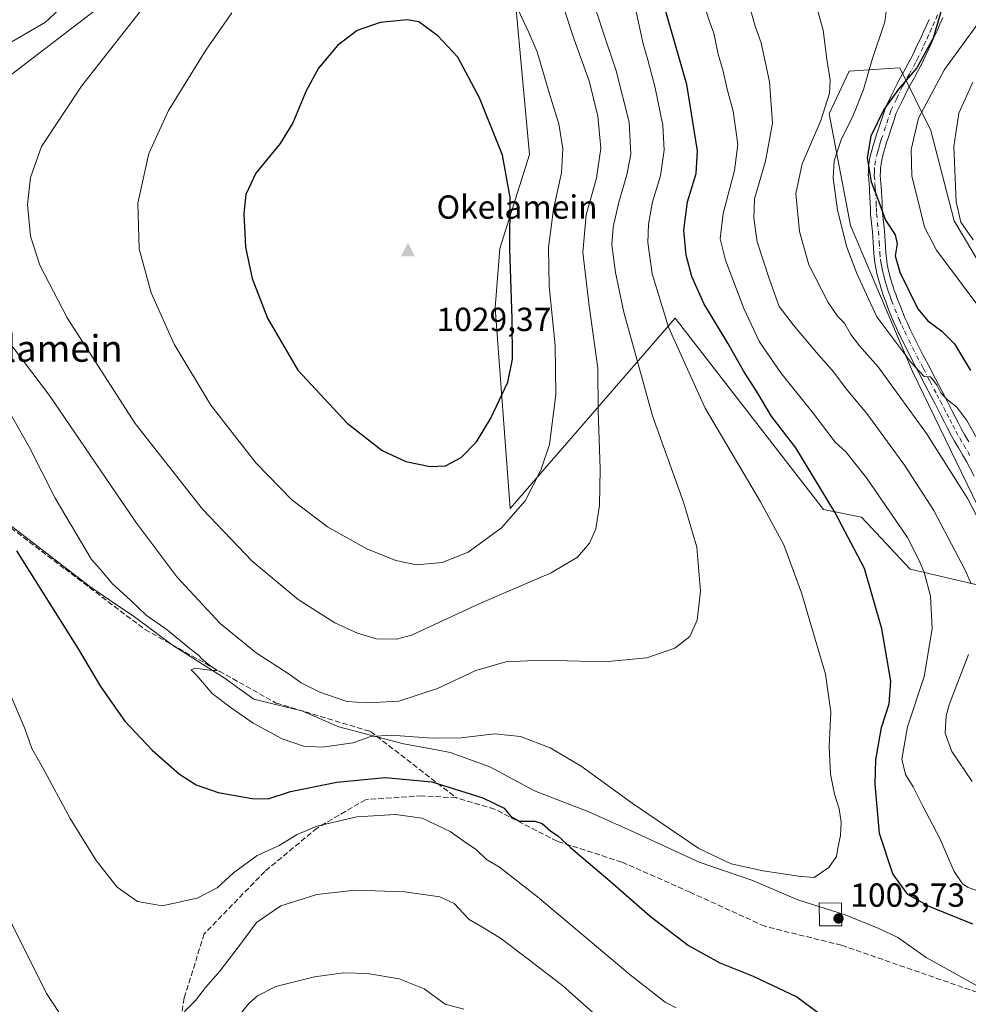
# Model space of a CAD drawing. Units: metres. Extents: x 637593 to 641038, y 4757573 to 4759956.
# Drawn here: x 639466 to 639751, y 4757787 to 4758083 of the extents above; entities that cross this region are included whole.
import ezdxf
from ezdxf.enums import TextEntityAlignment as Align

# ---------------------------------------------------------------- set-up
doc = ezdxf.new("R2010")
doc.units = ezdxf.units.M
doc.header["$MEASUREMENT"] = 0
doc.linetypes.add('DGN Style 3', pattern=[2.307223, 1.648017, -0.659207])
doc.linetypes.add('DGN Style 4', pattern=[2.638475, 1.318413, -0.659207, 0.001648, -0.659207])
for name, color, linetype, lineweight in [('Arbolado forestal CxS', 92, 'Continuous', 0), ('Cima', 7, 'Continuous', 0), ('Cota de cima', 7, 'Continuous', 0), ('Curva de nivel maestra', 30, 'Continuous', 30), ('Curva de nivel normal', 30, 'Continuous', 0), ('Edificación ligera Cxs', 1, 'Continuous', 0), ('Municipio', 91, 'Continuous', 13), ('Municipio CxS', 4, 'Continuous', 0), ('Nombre de cima', 7, 'Continuous', 0), ('Pastizal CxS', 92, 'Continuous', 0), ('Pista no pavimentada Cxs', 111, 'Continuous', 0), ('Pista no pavimentada eje', 91, 'DGN Style 4', 0), ('Prado CxS', 92, 'Continuous', 0), ('Punto de cota en terreno', 7, 'Continuous', 0), ('Rótulo de punto de cota en terreno', 7, 'Continuous', 0), ('Senda', 7, 'DGN Style 3', 0), ('Texto cartográfico', 7, 'Continuous', 0)]:
    doc.layers.add(name, color=color, linetype=linetype, lineweight=lineweight)
doc.styles.add('Style-Arial', font='txt')

# ---------------------------------------------------------------- blocks, each defined once
blk = doc.blocks.new('*U4')
at = {"layer": 'Prado CxS', "color": 92, "linetype": 'Continuous', "lineweight": 0}
for points in [[(639615.2897, 4758087.8021, 1020.178), (639619.5183, 4758042.1685, 1023.7715), (639610.6425, 4758014.0159, 1026.4114), (639609.1479, 4757996.1961, 1026.7385), (639613.6931, 4757935.9085, 1021.684), (639663.2043, 4757993.0067, 1004.4799), (639707.7161, 4757935.6069, 1001.3869), (639719.1999, 4757933.3337, 998.47), (639733.7383, 4757917.6445, 996.318), (639762.9059, 4757910.8489, 986.3441)], [(639280.6485, 4758087.7241, 989.2587), (639282.0981, 4758077.2041, 990.8669), (639282.9379, 4758067.6443, 992.1657), (639283.1977, 4758064.6443, 992.5324), (639283.5775, 4758059.1443, 993.1799), (639284.0473, 4758052.2143, 993.8765), (639286.0069, 4758041.1943, 995.1083), (639288.4467, 4758032.2243, 995.9742), (639291.2465, 4758024.2643, 996.7514), (639294.5363, 4758017.5943, 997.3821), (639299.3359, 4758011.4543, 998.0245), (639311.0257, 4758003.7739, 999.1252), (639323.7353, 4757995.8637, 1000.0001), (639335.6349, 4757990.1035, 1000.6354), (639348.0347, 4757985.2331, 1001.3699), (639348.6547, 4757984.9431, 1001.3869), (639349.6753, 4757984.4627, 1001.4118), (639373.2161, 4758009.7663, 1005.2139), (639388.2741, 4758017.7389, 1006.9198), (639450.1443, 4758049.9619, 1011.5575), (639456.5535, 4758058.7059, 1011.2437), (639464.1507, 4758066.3165, 1010.8738), (639521.8163, 4758110.6495, 1013.7877)]]:
    blk.add_polyline3d(points, dxfattribs=at)
blk = doc.blocks.new('*U5')
at = {"layer": 'Arbolado forestal CxS', "color": 92, "linetype": 'Continuous', "lineweight": 0}
blk.add_polyline3d([(639757.3873, 4757929.7747, 985.2361), (639734.4299, 4757977.0591, 981.1116), (639715.8565, 4758020.8691, 979.3252), (639709.4185, 4758054.4211, 985.4026), (639715.4729, 4758067.2647, 983.7526), (639722.7355, 4758067.7369, 980.7784), (639730.6929, 4758068.2543, 977.9497), (639740.0181, 4758049.4161, 968.723), (639746.9963, 4758022.2663, 966.0151), (639758.2267, 4758003.4731, 967.1635)], dxfattribs=at)
blk = doc.blocks.new('5CIMA')
at = {"layer": 'Arbolado forestal CxS', "color": 51, "linetype": 'Continuous', "lineweight": 0}
blk.add_solid([(-0.205, -0.136), (0, 0.273), (0.205, -0.136)], dxfattribs=at)
blk = doc.blocks.new('5PATER')
at = {"layer": 'Punto de cota en terreno', "linetype": 'Continuous', "lineweight": 0}
h = blk.add_hatch(color=51, dxfattribs=at)
edge = h.paths.add_edge_path()
edge.add_ellipse((0, 0), major_axis=(-0.11, -0.111), ratio=0.999422, start_angle=0, end_angle=360)

msp = doc.modelspace()

# ---------------------------------------------------------------- linework, layer by layer
at = {"layer": 'Arbolado forestal CxS', "color": 92, "linetype": 'Continuous', "lineweight": 0}
for points in [[(639269.6307, 4758415.5463, 909.9245), (639317.2223, 4758397.5869, 922.1387), (639321.5627, 4758349.0099, 918.6738), (639329.8099, 4758321.8901, 919.9795), (639368.9993, 4758287.2763, 932.2371), (639387.3729, 4758275.5769, 940.4804), (639401.3667, 4758275.9165, 945.6764), (639404.9205, 4758342.0559, 947.399), (639414.7485, 4758341.6507, 950.2423), (639424.6273, 4758341.2435, 952.8673), (639444.0217, 4758326.4511, 958.1224), (639523.8543, 4758252.0875, 986.4357), (639564.2791, 4758188.9809, 1003.6209), (639569.5857, 4758174.3767, 1007.081), (639565.6053, 4758161.1001, 1009.4551), (639521.8163, 4758110.6495, 1013.7877), (639464.1507, 4758066.3165, 1010.8738)], [(639521.8163, 4758110.6495, 1013.7877), (639464.1507, 4758066.3165, 1010.8738), (639425.0641, 4758129.7459, 990.9694)], [(639758.2267, 4758003.4731, 967.1635), (639746.9963, 4758022.2663, 966.0151), (639740.0181, 4758049.4161, 968.723), (639730.6929, 4758068.2543, 977.9497), (639722.7355, 4758067.7369, 980.7784), (639715.4729, 4758067.2647, 983.7526), (639709.4185, 4758054.4211, 985.4026), (639715.8565, 4758020.8691, 979.3252), (639734.4299, 4757977.0591, 981.1116), (639757.3873, 4757929.7747, 985.2361)]]:
    msp.add_polyline3d(points, dxfattribs=at)
at = {"layer": 'Curva de nivel maestra', "color": 30, "linetype": 'Continuous', "lineweight": 30, "flags": 128}
for points, elevation in [([(639752.59, 4757811.0501), (639739.46, 4757816.3701), (639733.08, 4757820.0401), (639728.56, 4757826.1801), (639724.52, 4757838.3001), (639723.25, 4757853.1701), (639723.44, 4757860.4501), (639725.16, 4757870.1001), (639727.5, 4757877.2501), (639727.98, 4757884.0801), (639725.24, 4757899.7501), (639720.1, 4757917.8701), (639711.2, 4757934.7701), (639699.46, 4757954.1101), (639692.08, 4757963.7601), (639688.15, 4757970.3301), (639683.72, 4757977.2601), (639679.04, 4757985.5601), (639671.88, 4757997.4301), (639668.2, 4758005.5701), (639666.5, 4758012.0101), (639665.81, 4758019.4301), (639666.91, 4758028.0001), (639669.54, 4758036.4801), (639669.93, 4758043.3401), (639666.75, 4758063.1701), (639659.31, 4758089.0701)], 1000), ([(639744.02, 4758088.4501), (639740.68, 4758077.1101), (639735.79, 4758068.2101), (639730.31, 4758061.8501), (639725.87, 4758055.7201), (639721.95, 4758047.7501), (639720.82, 4758041.1801), (639722.05, 4758033.9601), (639724, 4758029.1201), (639726.37, 4758022.5101), (639729.29, 4758018.0401), (639729.87, 4758015.4001), (639729.32, 4758011.7501), (639730.69, 4758006.8301), (639736.07, 4757995.8401), (639739.12, 4757992.2901), (639743.32, 4757989.1401), (639747.06, 4757985.3701), (639751.86, 4757977.3001)], 975), ([(639589.64, 4757948.5101), (639594.24, 4757948.7601), (639598.96, 4757951.2001), (639603.58, 4757955.9201), (639607.94, 4757963.0101), (639612.99, 4757973.8001), (639614.43, 4757980.7701), (639614.32, 4757992.7801), (639613.6, 4758013.8601), (639613.7, 4758029.2501), (639611.4, 4758041.9901), (639604.45, 4758059.2301), (639597.96, 4758071.3801), (639592.03, 4758077.8501), (639586.32, 4758082.0701), (639582.78, 4758082.6301), (639574.69, 4758081.7901), (639567.8, 4758079.4601), (639561.91, 4758074.9001), (639556.12, 4758068.1501), (639552.41, 4758061.3101), (639548.45, 4758051.6601), (639544.66, 4758045.5001), (639537.34, 4758036.6001), (639534.32, 4758030.1501), (639533.75, 4758024.4301), (639534.24, 4758014.3901), (639536.28, 4758004.9901), (639540.9, 4757993.0601), (639549.98, 4757977.4201), (639564.72, 4757961.5601), (639575.32, 4757953.3201), (639582.4, 4757949.9701), (639589.64, 4757948.5101)], 1025), ([(639465.55, 4757923.1601), (639484.04, 4757893.7901), (639490.68, 4757882.4401), (639497.99, 4757872.0001), (639506.21, 4757863.3101), (639514.46, 4757856.1501), (639519.45, 4757852.8801), (639526.09, 4757850.6401), (639536.24, 4757848.7901), (639541.06, 4757848.7701), (639547.76, 4757850.8801), (639561.63, 4757853.7701), (639576.22, 4757855.0901), (639590.23, 4757853.8501), (639605.46, 4757849.0601), (639611.85, 4757845.9501), (639613.86, 4757843.4601), (639616.52, 4757842.0301), (639621.12, 4757842.0301), (639623.26, 4757841.3201), (639625.83, 4757839.0701), (639628, 4757837.6601), (639631.78, 4757834.1101), (639643.7, 4757824.0201), (639655.75, 4757813.5001), (639667.24, 4757804.7101), (639676.65, 4757799.5201), (639686.65, 4757795.4501), (639699.79, 4757789.2401), (639708.58, 4757782.7501)], 1000)]:
    msp.add_lwpolyline(points, dxfattribs=dict(at, elevation=elevation))
at = {"layer": 'Curva de nivel normal', "color": 30, "linetype": 'Continuous', "lineweight": 0, "flags": 128}
for points, elevation in [([(639459.71, 4757990.49), (639475.45, 4757969.79), (639501.29, 4757931.84), (639513.62, 4757915.38), (639526.69, 4757901.33), (639537.5, 4757892.59), (639547.39, 4757886.15), (639550.97, 4757883.57), (639556.61, 4757880.74), (639564.7, 4757877.97), (639570.92, 4757877.57), (639580.29, 4757878.01), (639591.84, 4757881.87), (639603.36, 4757887.22), (639612.43, 4757889.88), (639623.31, 4757890.35), (639641.98, 4757889.86), (639654.68, 4757891.09), (639663.16, 4757893.97), (639667.65, 4757897.48), (639669.85, 4757902.34), (639670.79, 4757911.07), (639669.74, 4757924.31), (639665.88, 4757937.46), (639656.38, 4757963.74), (639647.81, 4757994.81), (639645.35, 4758006.75), (639644.23, 4758015.08), (639644.57, 4758020.42), (639646.28, 4758027.93), (639648.73, 4758036.14), (639649.89, 4758042.32), (639649.46, 4758051.88), (639645.56, 4758067.32), (639641.69, 4758078.63), (639635.98, 4758096.16)], 1010), ([(639511.03, 4758095.98), (639485.05, 4758062.74), (639473.02, 4758044.64), (639469.66, 4758035.32), (639468.78, 4758027.21), (639469.69, 4758017.7), (639472.52, 4758008.94), (639480.72, 4757993.14), (639501.1, 4757961.42), (639521.36, 4757935.69), (639536.23, 4757920.12), (639550.02, 4757908.62), (639561.08, 4757901.6), (639567.82, 4757898.42), (639573.61, 4757896.78), (639579.6, 4757896.67), (639584.1, 4757897.86), (639604.55, 4757907.4), (639625.96, 4757916.62), (639633.9, 4757921.24), (639637.56, 4757925.53), (639639.4, 4757929.82), (639640.52, 4757936.78), (639640.72, 4757947.82), (639640.11, 4757965.23), (639640.03, 4757978.04), (639637.38, 4757996.75), (639635.56, 4758012.74), (639636.48, 4758024.03), (639639.66, 4758035.06), (639640.96, 4758044.07), (639640, 4758053.72), (639637.41, 4758064.31), (639632.9, 4758076.74), (639629.71, 4758086.41)], 1015), ([(639762.6, 4757818.09), (639751.22, 4757822.06), (639749.44, 4757823.24), (639746.98, 4757826.94), (639742.65, 4757836.77), (639737.45, 4757846.74), (639734.7, 4757852.36), (639732.36, 4757855.99), (639731.26, 4757860.68), (639732.93, 4757870.35), (639738.01, 4757885.47), (639740.42, 4757899.73), (639739.85, 4757909.62), (639737.98, 4757916.75), (639736.48, 4757920.29), (639732.96, 4757927.24), (639720.66, 4757945.14), (639714.42, 4757952.96), (639711.22, 4757955.84), (639704.61, 4757964.48), (639694.93, 4757976.64), (639688.55, 4757985.95), (639683.82, 4757995.92), (639678.32, 4758010.42), (639676.75, 4758016.85), (639677.67, 4758024.44), (639681.08, 4758037.43), (639682.02, 4758045.15), (639680.61, 4758055.18), (639678.84, 4758061.81), (639677.6, 4758067.24), (639676.1, 4758072.36), (639674.83, 4758078.67), (639673.43, 4758082.46), (639671.08, 4758090)], 995), ([(639479.76, 4758087.07), (639474.18, 4758081.91), (639459.5, 4758073.38)], 1010), ([(639530.18, 4758084.73), (639522.32, 4758073.49), (639511.13, 4758055.41), (639505.24, 4758042.52), (639501.97, 4758027.55), (639502.34, 4758013.85), (639505.92, 4758000.7), (639512.8, 4757985.22), (639523.8, 4757966.9), (639537.39, 4757949.57), (639548.13, 4757938.55), (639558.9, 4757930.41), (639570.7, 4757923.82), (639579.4, 4757920.26), (639585.58, 4757919.03), (639593.24, 4757919.64), (639601.05, 4757922.78), (639611.11, 4757930.14), (639618.2, 4757938.18), (639622.91, 4757947.42), (639625.52, 4757955.08), (639627.36, 4757970.18), (639627.2, 4757984.85), (639625.37, 4758002.7), (639625.16, 4758014.24), (639626.72, 4758025.75), (639629.06, 4758036.7), (639629.48, 4758043.89), (639628.27, 4758051.36), (639625.68, 4758059.74), (639621.82, 4758073.07), (639619.34, 4758078.82), (639615.99, 4758085.8)], 1020), ([(639752.07, 4757913.26), (639750.39, 4757917.16), (639740.88, 4757935.32), (639732.12, 4757948.89), (639720.75, 4757964.47), (639714.58, 4757971.81), (639710.82, 4757976.88), (639705.62, 4757982.72), (639698.8, 4757990.91), (639694.41, 4757996.51), (639691.58, 4758004.68), (639687.81, 4758015.95), (639686.8, 4758023.1), (639687.08, 4758028.85), (639690.39, 4758040.24), (639692.44, 4758051.6), (639691.52, 4758063.99), (639689.01, 4758075.72), (639687.27, 4758080.74), (639685.03, 4758088.54)], 990), ([(639762.26, 4757917.19), (639751.06, 4757938.78), (639738.71, 4757958.42), (639729.71, 4757970.86), (639724.18, 4757978.46), (639718.6, 4757984.72), (639715.98, 4757988.15), (639714.09, 4757991.54), (639711.92, 4757993.66), (639709.11, 4757997.78), (639703.31, 4758009.05), (639700.51, 4758019.11), (639699.45, 4758030.49), (639701.32, 4758039.41), (639707, 4758052.38), (639709.57, 4758060.66), (639709.8, 4758064.56), (639708.75, 4758070.84), (639707.7, 4758079.56), (639705.56, 4758087.08)], 985), ([(639726.9, 4758087.64), (639726.17, 4758082.07), (639722.37, 4758070.74), (639719.75, 4758061.74), (639716.63, 4758053.86), (639713.04, 4758046.55), (639710.95, 4758040.27), (639710.7, 4758035.06), (639711.99, 4758025.5), (639714.73, 4758014.41), (639717.77, 4758006.43), (639720.04, 4758001.48), (639723.8, 4757993.47), (639733.93, 4757979.84), (639738, 4757975.52), (639739.84, 4757975.4), (639740.75, 4757974.38), (639741.89, 4757972.88), (639742.99, 4757970.64), (639744.96, 4757968.51), (639747.77, 4757966.36), (639750.74, 4757962.32), (639755.98, 4757953.09)], 980), ([(639460.92, 4757969.21), (639469.45, 4757954.2), (639477.16, 4757939.05), (639487.98, 4757920.55), (639490.63, 4757917.72), (639494.27, 4757913.37), (639499.83, 4757908.26), (639504.41, 4757903.83), (639510.71, 4757899.47), (639517.64, 4757893.74), (639520.11, 4757891.87), (639521.16, 4757890.75), (639523.53, 4757888.79), (639525.89, 4757887.25), (639524.2, 4757887.29), (639519.16, 4757888), (639517.97, 4757887.5), (639519.61, 4757885.71), (639524.2, 4757880.36), (639529.97, 4757876.03), (639536.52, 4757871.43), (639545.29, 4757866.78), (639551.68, 4757864.55), (639557.37, 4757864.23), (639566.42, 4757865.54), (639571.86, 4757867.41), (639577.97, 4757867.79), (639590.32, 4757866.93), (639598.99, 4757867.06), (639609.02, 4757868.2), (639616.78, 4757867.41), (639625.68, 4757864), (639635.05, 4757858.54), (639650.32, 4757847.43), (639670.35, 4757833.79), (639680.08, 4757829.19), (639689.69, 4757827.1), (639700.26, 4757825.54), (639704.95, 4757825.08), (639709.39, 4757828.07), (639711.61, 4757831.45), (639712.01, 4757833.95), (639712.85, 4757837.72), (639713.08, 4757841.76), (639712.45, 4757845.76), (639711.03, 4757850.09), (639709.84, 4757856.09), (639709.49, 4757864.42), (639709.94, 4757874.75), (639708.35, 4757886.14), (639701.14, 4757910.59), (639695.84, 4757924.94), (639688.81, 4757937.86), (639672.19, 4757966.04), (639661.26, 4757990.38), (639656.36, 4758006.39), (639655.02, 4758015.79), (639655.22, 4758021.31), (639656.42, 4758027.99), (639658.8, 4758035.79), (639659.97, 4758043.54), (639659.54, 4758050.96), (639657.25, 4758062.21), (639655.01, 4758070.61), (639653.59, 4758075.41), (639651.57, 4758085.02)], 1005), ([(639754.28, 4758081.74), (639744.08, 4758067.74), (639736.3, 4758053.06), (639734.09, 4758043.68), (639734.27, 4758035.73), (639736.32, 4758027.75), (639738.1, 4758020.38), (639741.7, 4758013.46), (639756.5, 4757993.61)], 970), ([(639752.54, 4758063.96), (639748.42, 4758054.64), (639746.93, 4758044.63), (639747.63, 4758028.02), (639749.03, 4758021.92), (639752.65, 4758016.62)], 965), ([(639458.23, 4757892.52), (639467.99, 4757869.87), (639470.15, 4757863.8), (639473.32, 4757858.26), (639481.62, 4757842.84), (639489.43, 4757830.18), (639495.72, 4757822.16), (639501.78, 4757817.88), (639509.2, 4757816.64), (639519.75, 4757818.87), (639525.79, 4757822.03), (639530.64, 4757826.53), (639537.76, 4757831.71), (639544.4, 4757834.72), (639549.76, 4757838.02), (639555.66, 4757840.47), (639567.66, 4757843.3), (639579.32, 4757844.04), (639587.32, 4757842.9), (639595.68, 4757838.9), (639599.84, 4757835.94), (639603.61, 4757833.38), (639606.63, 4757830.54), (639610.48, 4757828.17), (639621.93, 4757819.27), (639649.7, 4757795.84), (639660.21, 4757787.66), (639663.48, 4757785.93)], 995), ([(639752.34, 4757853.92), (639746.31, 4757862.96), (639744.32, 4757868.42), (639744.54, 4757873.63), (639745.56, 4757877.23), (639751.32, 4757892.02)], 990), ([(639512.93, 4757781.76), (639519.27, 4757788.16), (639522.2, 4757792.05), (639526.56, 4757796.95), (639532.75, 4757805.12), (639537.54, 4757811.62), (639544.82, 4757816.64), (639555.66, 4757819.96), (639567.18, 4757821.34), (639582.08, 4757820.75), (639592.59, 4757819.34), (639596.92, 4757817.26), (639601.35, 4757812.46), (639605.19, 4757810.29), (639610.8, 4757806.9), (639619.54, 4757800.28), (639629.52, 4757792.58), (639646.47, 4757777.43)], 990), ([(639463.33, 4757812.76), (639474.56, 4757790.28), (639479.99, 4757781.91)], 990), ([(639525.87, 4757775.7), (639535.21, 4757787.22), (639537.81, 4757789.54), (639543.31, 4757792.37), (639554.92, 4757795.28), (639563.64, 4757796.43), (639570.83, 4757796.27), (639580.36, 4757794.69), (639587.88, 4757791.69), (639594.2, 4757787.04), (639599.81, 4757785.52)], 985)]:
    msp.add_lwpolyline(points, dxfattribs=dict(at, elevation=elevation))
at = {"layer": 'Edificación ligera Cxs', "color": 1, "linetype": 'Continuous', "lineweight": 0}
msp.add_polyline3d([(639713.1201, 4757817.4101, 1009.6551), (639713.3001, 4757810.5501, 1009.5844), (639706.5501, 4757810.5901, 1008.5063), (639706.4901, 4757817.5101, 1009.6765), (639713.1201, 4757817.4101, 1009.6551)], dxfattribs=at)
msp.add_3dface([(639713.1201, 4757817.4101, 1009.6765), (639713.3001, 4757810.5501, 1009.6765), (639706.5501, 4757810.5901, 1009.6765), (639706.4901, 4757817.5101, 1009.6765)], dxfattribs=at)
at = {"layer": 'Municipio', "color": 91, "linetype": 'Continuous', "lineweight": 13, "flags": 128}
msp.add_lwpolyline([(639754.738, 4757792.116), (639738.586, 4757801.11), (639730.103, 4757807.061), (639724.343, 4757809.756), (639714.242, 4757813.901), (639700.071, 4757818.357), (639686.256, 4757824.343), (639670.419, 4757829.659), (639651.988, 4757838.234), (639637.274, 4757844.839), (639621.039, 4757851.165), (639607.585, 4757858.3), (639595.701, 4757862.669), (639591.065, 4757863.514), (639581.691, 4757865.222), (639562.303, 4757870.35), (639551.174, 4757875.112), (639546.108, 4757876.364), (639536.765, 4757878.675), (639532.57, 4757881.696), (639528.151, 4757884.878), (639512.363, 4757894.894), (639500.918, 4757903.334), (639495.759, 4757906.874), (639487.556, 4757912.503), (639471.476, 4757924.804), (639454.749, 4757937.597)], dxfattribs=at)
msp.add_lwpolyline([(639754.738, 4757792.116), (639738.586, 4757801.11), (639730.103, 4757807.061), (639724.343, 4757809.756), (639714.242, 4757813.901), (639700.071, 4757818.357), (639686.256, 4757824.343), (639670.419, 4757829.659), (639651.988, 4757838.234), (639637.274, 4757844.839), (639621.039, 4757851.165), (639607.585, 4757858.3), (639595.701, 4757862.669), (639591.065, 4757863.514), (639581.691, 4757865.222), (639562.303, 4757870.35), (639551.174, 4757875.112), (639546.108, 4757876.364), (639536.765, 4757878.675), (639532.57, 4757881.696), (639528.151, 4757884.878), (639512.363, 4757894.894), (639500.918, 4757903.334), (639495.759, 4757906.874), (639487.556, 4757912.503), (639471.476, 4757924.804), (639454.749, 4757937.597)], dxfattribs=at)
at = {"layer": 'Municipio CxS', "color": 4, "linetype": 'Continuous', "lineweight": 0, "flags": 128}
for points in [[(639754.738, 4757792.116), (639738.586, 4757801.11), (639730.103, 4757807.061), (639724.343, 4757809.756), (639714.242, 4757813.901), (639700.071, 4757818.357), (639686.256, 4757824.343), (639670.419, 4757829.659), (639651.988, 4757838.234), (639637.274, 4757844.839), (639621.039, 4757851.165), (639607.585, 4757858.3), (639595.701, 4757862.669), (639591.065, 4757863.514), (639581.691, 4757865.222), (639562.303, 4757870.35), (639551.174, 4757875.112), (639546.108, 4757876.364), (639536.765, 4757878.675), (639532.57, 4757881.696), (639528.151, 4757884.878), (639512.363, 4757894.894), (639500.918, 4757903.334), (639495.759, 4757906.874), (639487.556, 4757912.503), (639471.476, 4757924.804), (639454.749, 4757937.597)], [(639454.749, 4757937.597), (639471.476, 4757924.804), (639487.556, 4757912.503), (639495.759, 4757906.874), (639500.918, 4757903.334), (639512.363, 4757894.894), (639528.151, 4757884.878), (639532.57, 4757881.696), (639536.765, 4757878.675), (639546.108, 4757876.364), (639551.174, 4757875.112), (639562.303, 4757870.35), (639581.691, 4757865.222), (639591.065, 4757863.514), (639595.701, 4757862.669), (639607.585, 4757858.3), (639621.039, 4757851.165), (639637.274, 4757844.839), (639651.988, 4757838.234), (639670.419, 4757829.659), (639686.256, 4757824.343), (639700.071, 4757818.357), (639714.242, 4757813.901), (639724.343, 4757809.756), (639730.103, 4757807.061), (639738.586, 4757801.11), (639754.738, 4757792.116)]]:
    msp.add_lwpolyline(points, dxfattribs=at)
at = {"layer": 'Pastizal CxS', "color": 92, "linetype": 'Continuous', "lineweight": 0}
for points in [[(639762.9059, 4757910.8489, 986.3441), (639733.7383, 4757917.6445, 996.318), (639719.1999, 4757933.3337, 998.47), (639707.7161, 4757935.6069, 1001.3869), (639663.2043, 4757993.0067, 1004.4799), (639613.6931, 4757935.9085, 1021.684), (639609.1479, 4757996.1961, 1026.7385), (639610.6425, 4758014.0159, 1026.4114), (639619.5183, 4758042.1685, 1023.7715), (639615.2897, 4758087.8021, 1020.178), (639602.1929, 4758159.9051, 1009.0771), (639627.9697, 4758198.2731, 998.7809), (639660.1743, 4758234.2959, 987.3504), (639625.6443, 4758291.6923, 981.5629), (639605.9723, 4758349.1215, 971.5421), (639607.6437, 4758394.2471, 969.0228), (639614.3269, 4758436.0307, 968.766), (639625.9631, 4758450.7253, 968.1791), (639654.4185, 4758541.3249, 973.3379), (639648.3149, 4758555.4099, 975.4951), (639745.4591, 4758638.9687, 972.6595), (639789.8813, 4758667.9483, 973.1041)], [(639648.3149, 4758555.4099, 975.4951), (639654.4185, 4758541.3249, 973.3379), (639625.9631, 4758450.7253, 968.1791), (639614.3269, 4758436.0307, 968.766), (639607.6437, 4758394.2471, 969.0228), (639605.9723, 4758349.1215, 971.5421), (639625.6443, 4758291.6923, 981.5629), (639660.1743, 4758234.2959, 987.3504), (639627.9697, 4758198.2731, 998.7809), (639602.1929, 4758159.9051, 1009.0771), (639615.2897, 4758087.8021, 1020.178), (639619.5183, 4758042.1685, 1023.7715), (639610.6425, 4758014.0159, 1026.4114), (639609.1479, 4757996.1961, 1026.7385), (639613.6931, 4757935.9085, 1021.684), (639663.2043, 4757993.0067, 1004.4799), (639707.7161, 4757935.6069, 1001.3869), (639719.1999, 4757933.3337, 998.47), (639733.7383, 4757917.6445, 996.318), (639762.9059, 4757910.8489, 986.3441)], [(639758.2267, 4758003.4731, 967.1635), (639746.9963, 4758022.2663, 966.0151), (639740.0181, 4758049.4161, 968.723), (639730.6929, 4758068.2543, 977.9497), (639722.7355, 4758067.7369, 980.7784), (639715.4729, 4758067.2647, 983.7526), (639709.4185, 4758054.4211, 985.4026), (639715.8565, 4758020.8691, 979.3252), (639734.4299, 4757977.0591, 981.1116), (639757.3873, 4757929.7747, 985.2361)], [(639758.2267, 4758003.4731, 967.1635), (639746.9963, 4758022.2663, 966.0151), (639740.0181, 4758049.4161, 968.723), (639730.6929, 4758068.2543, 977.9497), (639722.7355, 4758067.7369, 980.7784), (639715.4729, 4758067.2647, 983.7526), (639709.4185, 4758054.4211, 985.4026), (639715.8565, 4758020.8691, 979.3252), (639734.4299, 4757977.0591, 981.1116), (639757.3873, 4757929.7747, 985.2361)]]:
    msp.add_polyline3d(points, dxfattribs=at)
at = {"layer": 'Pista no pavimentada Cxs', "color": 111, "linetype": 'Continuous', "lineweight": 0}
for points in [[(639752.996, 4757945.6077, 987.9149), (639750.6965, 4757950.0349, 989.3942), (639749.5071, 4757952.0367, 989.6764), (639748.3025, 4757954.0695, 989.5933), (639747.1082, 4757956.1271, 990.0377), (639745.9019, 4757958.2089, 989.6871), (639745.8539, 4757958.2979, 989.5915), (639744.9583, 4757960.0687, 987.8469), (639744.0789, 4757961.8127, 986.3963), (639743.1993, 4757963.5469, 985.1776), (639742.3215, 4757965.2827, 984.011), (639741.2591, 4757967.2883, 983.7286), (639740.1933, 4757969.3049, 984.399), (639738.0547, 4757973.3617, 985.7784), (639736.1317, 4757977.0775, 986.557), (639734.2011, 4757980.8035, 984.7783), (639730.4451, 4757988.3151, 983.0448), (639730.4136, 4757988.3819, 983.0772), (639729.6541, 4757990.0707, 983.4783), (639728.9097, 4757991.7195, 983.1571), (639728.8817, 4757991.7849, 983.1299), (639727.5062, 4757995.1839, 981.8433), (639726.5355, 4757997.7031, 981.8611), (639726.5219, 4757997.7397, 981.8628), (639726.0714, 4757999.0011, 981.9547), (639725.6076, 4758000.2827, 982.1384), (639725.5889, 4758000.3365, 982.1474), (639725.2731, 4758001.3041, 982.3147), (639724.9523, 4758002.2965, 982.5298), (639724.9382, 4758002.3427, 982.5401), (639724.6537, 4758003.3107, 982.9154), (639724.3593, 4758004.3035, 983.3038), (639724.3447, 4758004.3563, 983.3225), (639724.0785, 4758005.3655, 983.6517), (639723.8073, 4758006.4149, 983.9553), (639723.7867, 4758006.5043, 983.9776), (639723.5659, 4758007.5831, 984.168), (639723.3601, 4758008.6121, 983.8527), (639723.3525, 4758008.6525, 983.84), (639723.3433, 4758008.7105, 983.8206), (639723.2085, 4758009.6535, 983.4949), (639723.0789, 4758010.5465, 983.189), (639723.0693, 4758010.6237, 983.1615), (639722.8843, 4758012.4487, 982.4816), (639722.8791, 4758012.5095, 982.4587), (639722.6593, 4758015.7837, 981.2915), (639722.4413, 4758018.9881, 980.4199), (639722.1739, 4758021.6229, 980.0946), (639721.9135, 4758024.3277, 980.5234), (639721.9075, 4758024.4083, 980.5453), (639721.8223, 4758026.0753, 980.9702), (639721.7419, 4758027.7203, 981.7806), (639721.6132, 4758030.9497, 988.2108), (639721.5161, 4758032.1187, 990.5803), (639721.4211, 4758033.3035, 992.2101), (639721.2163, 4758035.7607, 994.8255), (639721.2102, 4758035.9187, 994.987), (639721.2203, 4758036.9853, 996.0355), (639721.2353, 4758038.1435, 996.6409), (639721.2543, 4758038.3821, 996.6678), (639721.5793, 4758040.5921, 996.8927), (639721.5876, 4758040.6427, 996.8992), (639721.6083, 4758040.7435, 996.9105), (639722.1983, 4758043.2435, 997.2591), (639722.2215, 4758043.3319, 997.2721), (639722.5926, 4758044.6103, 997.3136), (639722.9485, 4758045.8189, 996.9361), (639722.9617, 4758045.8615, 996.925), (639723.3824, 4758047.1687, 996.6761), (639723.8085, 4758048.4821, 996.2935), (639724.6573, 4758051.0837, 995.6889), (639725.4195, 4758053.4651, 995.1679), (639726.2334, 4758055.8965, 994.4187), (639726.2487, 4758055.9407, 994.4091), (639726.3186, 4758056.1065, 994.3675), (639728.1089, 4758059.8221, 992.5884), (639729.8641, 4758063.4577, 988.4796), (639729.9103, 4758063.5469, 988.3095), (639731.8745, 4758067.0955, 981.7807), (639733.8091, 4758070.6043, 979.8549), (639734.5353, 4758072.1197, 979.3411), (639736.0023, 4758075.2133, 978.3267), (639736.732, 4758076.7667, 977.4216), (639737.6524, 4758078.7819, 976.7634), (639738.5613, 4758080.7789, 976.6794), (639739.4315, 4758082.7675, 976.5815)], [(639752.996, 4757945.6077, 987.9149), (639750.6965, 4757950.0349, 989.3942), (639749.5071, 4757952.0367, 989.6764), (639748.3025, 4757954.0695, 989.5933), (639747.1082, 4757956.1271, 990.0377), (639745.9019, 4757958.2089, 989.6871), (639745.8539, 4757958.2979, 989.5915), (639744.9583, 4757960.0687, 987.8469), (639744.0789, 4757961.8127, 986.3963), (639743.1993, 4757963.5469, 985.1776), (639742.3215, 4757965.2827, 984.011), (639741.2591, 4757967.2883, 983.7286), (639740.1933, 4757969.3049, 984.399), (639738.0547, 4757973.3617, 985.7784), (639736.1317, 4757977.0775, 986.557), (639734.2011, 4757980.8035, 984.7783), (639730.4451, 4757988.3151, 983.0448), (639730.4136, 4757988.3819, 983.0772), (639729.6541, 4757990.0707, 983.4783), (639728.9097, 4757991.7195, 983.1571), (639728.8817, 4757991.7849, 983.1299), (639727.5062, 4757995.1839, 981.8433), (639726.5355, 4757997.7031, 981.8611), (639726.5219, 4757997.7397, 981.8628), (639726.0714, 4757999.0011, 981.9547), (639725.6076, 4758000.2827, 982.1384), (639725.5889, 4758000.3365, 982.1474), (639725.2731, 4758001.3041, 982.3147), (639724.9523, 4758002.2965, 982.5298), (639724.9382, 4758002.3427, 982.5401), (639724.6537, 4758003.3107, 982.9154), (639724.3593, 4758004.3035, 983.3038), (639724.3447, 4758004.3563, 983.3225), (639724.0785, 4758005.3655, 983.6517), (639723.8073, 4758006.4149, 983.9553), (639723.7867, 4758006.5043, 983.9776), (639723.5659, 4758007.5831, 984.168), (639723.3601, 4758008.6121, 983.8527), (639723.3525, 4758008.6525, 983.84), (639723.3433, 4758008.7105, 983.8206), (639723.2085, 4758009.6535, 983.4949), (639723.0789, 4758010.5465, 983.189), (639723.0693, 4758010.6237, 983.1615), (639722.8843, 4758012.4487, 982.4816), (639722.8791, 4758012.5095, 982.4587), (639722.6593, 4758015.7837, 981.2915), (639722.4413, 4758018.9881, 980.4199), (639722.1739, 4758021.6229, 980.0946), (639721.9135, 4758024.3277, 980.5234), (639721.9075, 4758024.4083, 980.5453), (639721.8223, 4758026.0753, 980.9702), (639721.7419, 4758027.7203, 981.7806), (639721.6132, 4758030.9497, 988.2108), (639721.5161, 4758032.1187, 990.5803), (639721.4211, 4758033.3035, 992.2101), (639721.2163, 4758035.7607, 994.8255), (639721.2102, 4758035.9187, 994.987), (639721.2203, 4758036.9853, 996.0355), (639721.2353, 4758038.1435, 996.6409), (639721.2543, 4758038.3821, 996.6678), (639721.5793, 4758040.5921, 996.8927), (639721.5876, 4758040.6427, 996.8992), (639721.6083, 4758040.7435, 996.9105), (639722.1983, 4758043.2435, 997.2591), (639722.2215, 4758043.3319, 997.2721), (639722.5926, 4758044.6103, 997.3136), (639722.9485, 4758045.8189, 996.9361), (639722.9617, 4758045.8615, 996.925), (639723.3824, 4758047.1687, 996.6761), (639723.8085, 4758048.4821, 996.2935), (639724.6573, 4758051.0837, 995.6889), (639725.4195, 4758053.4651, 995.1679), (639726.2334, 4758055.8965, 994.4187), (639726.2487, 4758055.9407, 994.4091), (639726.3186, 4758056.1065, 994.3675), (639728.1089, 4758059.8221, 992.5884), (639729.8641, 4758063.4577, 988.4796), (639729.9103, 4758063.5469, 988.3095), (639731.8745, 4758067.0955, 981.7807), (639733.8091, 4758070.6043, 979.8549), (639734.5353, 4758072.1197, 979.3411), (639736.0023, 4758075.2133, 978.3267), (639736.732, 4758076.7667, 977.4216), (639737.6524, 4758078.7819, 976.7634), (639738.5613, 4758080.7789, 976.6794), (639739.4315, 4758082.7675, 976.5815)], [(639743.6236, 4758083.3619, 975.2559), (639742.7289, 4758081.3229, 975.3415), (639741.8487, 4758079.3115, 975.4324), (639740.9279, 4758077.2883, 975.7103), (639739.9985, 4758075.2537, 977.3788), (639739.2579, 4758073.6769, 978.5714), (639737.785, 4758070.5705, 980.5943), (639737.0333, 4758069.0023, 981.3269), (639736.9865, 4758068.9111, 981.3627), (639735.0257, 4758065.3547, 982.7892), (639733.0843, 4758061.8473, 986.3401), (639731.3515, 4758058.2581, 989.4037), (639729.6111, 4758054.6461, 990.5524), (639728.8409, 4758052.3451, 990.9665), (639728.0829, 4758049.9767, 990.8619), (639727.232, 4758047.3683, 990.7749), (639726.808, 4758046.0617, 989.9255), (639726.3955, 4758044.7799, 989.3174), (639726.0477, 4758043.5999, 988.8839), (639725.6915, 4758042.3723, 988.7349), (639725.1298, 4758039.9919, 990.249), (639724.8335, 4758037.9769, 990.9077), (639724.8201, 4758036.9449, 990.4708), (639724.8109, 4758035.9765, 989.6885), (639725.0091, 4758033.5969, 987.3934), (639725.1042, 4758032.4115, 986.2262), (639725.2039, 4758031.2091, 984.317), (639725.2087, 4758031.1319, 984.1981), (639725.3383, 4758027.8799, 979.3651), (639725.418, 4758026.2551, 978.569), (639725.5007, 4758024.6323, 978.2561), (639725.7565, 4758021.9773, 977.8656), (639726.0259, 4758019.3219, 978.2342), (639726.031, 4758019.2623, 978.243), (639726.2511, 4758016.0265, 978.9134), (639726.4691, 4758012.7813, 979.7501), (639726.6471, 4758011.0253, 980.3885), (639726.7717, 4758010.1667, 980.6969), (639726.8999, 4758009.2691, 981.022), (639727.0943, 4758008.2971, 981.3357), (639727.3043, 4758007.2709, 981.4934), (639727.5617, 4758006.2747, 981.128), (639727.8188, 4758005.3005, 981.1134), (639728.1065, 4758004.3297, 981.0968), (639728.3853, 4758003.3807, 981.0416), (639728.6971, 4758002.4163, 981.0226), (639729.0025, 4758001.4809, 981.4701), (639729.4589, 4758000.2191, 982.0606), (639729.9027, 4757998.9765, 982.5791), (639730.8543, 4757996.5063, 983.3777), (639732.2053, 4757993.1685, 983.7587), (639732.9363, 4757991.5497, 983.3442), (639733.6817, 4757989.8921, 982.5722), (639737.4093, 4757982.4367, 982.3089), (639739.3285, 4757978.7329, 984.0426), (639741.2457, 4757975.0285, 982.6852), (639743.377, 4757970.9853, 981.629), (639744.4411, 4757968.9719, 982.2234), (639745.5185, 4757966.9375, 982.885), (639746.4109, 4757965.1735, 983.9985), (639747.2914, 4757963.4375, 984.9133), (639748.1719, 4757961.6915, 986.8162), (639749.0433, 4757959.9681, 989.0224), (639750.2223, 4757957.9331, 991.0762), (639751.4077, 4757955.8909, 991.5667)], [(639743.6236, 4758083.3619, 975.2559), (639742.7289, 4758081.3229, 975.3415), (639741.8487, 4758079.3115, 975.4324), (639740.9279, 4758077.2883, 975.7103), (639739.9985, 4758075.2537, 977.3788), (639739.2579, 4758073.6769, 978.5714), (639737.785, 4758070.5705, 980.5943), (639737.0333, 4758069.0023, 981.3269), (639736.9865, 4758068.9111, 981.3627), (639735.0257, 4758065.3547, 982.7892), (639733.0843, 4758061.8473, 986.3401), (639731.3515, 4758058.2581, 989.4037), (639729.6111, 4758054.6461, 990.5524), (639728.8409, 4758052.3451, 990.9665), (639728.0829, 4758049.9767, 990.8619), (639727.232, 4758047.3683, 990.7749), (639726.808, 4758046.0617, 989.9255), (639726.3955, 4758044.7799, 989.3174), (639726.0477, 4758043.5999, 988.8839), (639725.6915, 4758042.3723, 988.7349), (639725.1298, 4758039.9919, 990.249), (639724.8335, 4758037.9769, 990.9077), (639724.8201, 4758036.9449, 990.4708), (639724.8109, 4758035.9765, 989.6885), (639725.0091, 4758033.5969, 987.3934), (639725.1042, 4758032.4115, 986.2262), (639725.2039, 4758031.2091, 984.317), (639725.2087, 4758031.1319, 984.1981), (639725.3383, 4758027.8799, 979.3651), (639725.418, 4758026.2551, 978.569), (639725.5007, 4758024.6323, 978.2561), (639725.7565, 4758021.9773, 977.8656), (639726.0259, 4758019.3219, 978.2342), (639726.031, 4758019.2623, 978.243), (639726.2511, 4758016.0265, 978.9134), (639726.4691, 4758012.7813, 979.7501), (639726.6471, 4758011.0253, 980.3885), (639726.7717, 4758010.1667, 980.6969), (639726.8999, 4758009.2691, 981.022), (639727.0943, 4758008.2971, 981.3357), (639727.3043, 4758007.2709, 981.4934), (639727.5617, 4758006.2747, 981.128), (639727.8188, 4758005.3005, 981.1134), (639728.1065, 4758004.3297, 981.0968), (639728.3853, 4758003.3807, 981.0416), (639728.6971, 4758002.4163, 981.0226), (639729.0025, 4758001.4809, 981.4701), (639729.4589, 4758000.2191, 982.0606), (639729.9027, 4757998.9765, 982.5791), (639730.8543, 4757996.5063, 983.3777), (639732.2053, 4757993.1685, 983.7587), (639732.9363, 4757991.5497, 983.3442), (639733.6817, 4757989.8921, 982.5722), (639737.4093, 4757982.4367, 982.3089), (639739.3285, 4757978.7329, 984.0426), (639741.2457, 4757975.0285, 982.6852), (639743.377, 4757970.9853, 981.629), (639744.4411, 4757968.9719, 982.2234), (639745.5185, 4757966.9375, 982.885), (639746.4109, 4757965.1735, 983.9985), (639747.2914, 4757963.4375, 984.9133), (639748.1719, 4757961.6915, 986.8162), (639749.0433, 4757959.9681, 989.0224), (639750.2223, 4757957.9331, 991.0762), (639751.4077, 4757955.8909, 991.5667)]]:
    msp.add_polyline3d(points, dxfattribs=at)
at = {"layer": 'Pista no pavimentada eje', "color": 91, "linetype": 'DGN Style 4', "lineweight": 0}
msp.add_polyline3d([(639741.9751, 4758084.0851, 975.7803), (639741.0801, 4758082.0451, 975.954), (639740.2051, 4758080.0451, 976.0511), (639739.2901, 4758078.0351, 976.1461), (639738.3651, 4758076.0101, 977.2994), (639737.6301, 4758074.4451, 978.4034), (639736.1601, 4758071.3451, 979.9502), (639735.4101, 4758069.7801, 980.5517), (639733.4501, 4758066.2251, 982.2264), (639731.4851, 4758062.6751, 987.5751), (639729.7301, 4758059.0401, 990.9703), (639727.9401, 4758055.3251, 993.043), (639727.1301, 4758052.9051, 993.6764), (639726.3701, 4758050.5301, 993.5379), (639725.5201, 4758047.9251, 993.6904), (639725.0951, 4758046.6151, 993.5056), (639724.6751, 4758045.3101, 993.3214), (639724.3201, 4758044.1051, 993.2874), (639723.9501, 4758042.8301, 993.4384), (639723.3601, 4758040.3301, 994.384), (639723.0351, 4758038.1201, 994.635), (639723.0201, 4758036.9651, 993.9971), (639723.0101, 4758035.9101, 992.9807), (639723.2151, 4758033.4501, 990.2277), (639723.3101, 4758032.2651, 988.7362), (639723.4101, 4758031.0601, 986.4174), (639723.5401, 4758027.8001, 980.4674), (639723.6201, 4758026.1651, 979.6528), (639723.7051, 4758024.5001, 979.3114), (639723.9651, 4758021.8001, 978.9526), (639724.2351, 4758019.1401, 979.3293), (639724.4551, 4758015.9051, 980.0965), (639724.6751, 4758012.6301, 981.1023), (639724.8601, 4758010.8051, 981.7841), (639724.9901, 4758009.9101, 982.0981), (639725.1251, 4758008.9651, 982.4325), (639725.3301, 4758007.9401, 982.7549), (639725.5501, 4758006.8651, 982.6874), (639725.8201, 4758005.8201, 982.2826), (639726.0851, 4758004.8151, 981.8565), (639726.3801, 4758003.8201, 981.3726), (639726.6651, 4758002.8501, 980.8692), (639726.9851, 4758001.8601, 980.6074), (639727.3001, 4758000.8951, 980.5485), (639727.7651, 4757999.6101, 980.9103), (639728.2151, 4757998.3501, 981.5331), (639729.1801, 4757995.8451, 982.5276), (639730.5501, 4757992.4601, 983.2617), (639731.2951, 4757990.8101, 982.9622), (639732.0551, 4757989.1201, 981.9237), (639735.8051, 4757981.6201, 983.5164), (639737.7301, 4757977.9051, 985.3595), (639739.6501, 4757974.1951, 984.1372), (639741.7851, 4757970.1451, 982.3176), (639742.8501, 4757968.1301, 981.9991), (639743.9201, 4757966.1101, 983.2846), (639744.8051, 4757964.3601, 984.5113), (639745.6851, 4757962.6251, 985.5474), (639746.5651, 4757960.8801, 987.139), (639747.4601, 4757959.1101, 989.0657), (639748.6651, 4757957.0301, 990.8906), (639749.8551, 4757954.9801, 990.7548), (639751.0551, 4757952.9551, 991.2313), (639752.2701, 4757950.9101, 991.1107)], dxfattribs=at)
at = {"layer": 'Prado CxS', "color": 92, "linetype": 'Continuous', "lineweight": 0}
for points in [[(639648.3149, 4758555.4099, 975.4951), (639654.4185, 4758541.3249, 973.3379), (639625.9631, 4758450.7253, 968.1791), (639614.3269, 4758436.0307, 968.766), (639607.6437, 4758394.2471, 969.0228), (639605.9723, 4758349.1215, 971.5421), (639625.6443, 4758291.6923, 981.5629), (639660.1743, 4758234.2959, 987.3504), (639627.9697, 4758198.2731, 998.7809), (639602.1929, 4758159.9051, 1009.0771), (639615.2897, 4758087.8021, 1020.178), (639619.5183, 4758042.1685, 1023.7715), (639610.6425, 4758014.0159, 1026.4114), (639609.1479, 4757996.1961, 1026.7385), (639613.6931, 4757935.9085, 1021.684), (639663.2043, 4757993.0067, 1004.4799), (639707.7161, 4757935.6069, 1001.3869), (639719.1999, 4757933.3337, 998.47), (639733.7383, 4757917.6445, 996.318), (639762.9059, 4757910.8489, 986.3441)], [(639269.6307, 4758415.5463, 909.9245), (639317.2223, 4758397.5869, 922.1387), (639321.5627, 4758349.0099, 918.6738), (639329.8099, 4758321.8901, 919.9795), (639368.9993, 4758287.2763, 932.2371), (639387.3729, 4758275.5769, 940.4804), (639401.3667, 4758275.9165, 945.6764), (639404.9205, 4758342.0559, 947.399), (639414.7485, 4758341.6507, 950.2423), (639424.6273, 4758341.2435, 952.8673), (639444.0217, 4758326.4511, 958.1224), (639523.8543, 4758252.0875, 986.4357), (639564.2791, 4758188.9809, 1003.6209), (639569.5857, 4758174.3767, 1007.081), (639565.6053, 4758161.1001, 1009.4551), (639521.8163, 4758110.6495, 1013.7877), (639464.1507, 4758066.3165, 1010.8738)]]:
    msp.add_polyline3d(points, dxfattribs=at)
at = {"layer": 'Senda', "color": 7, "linetype": 'DGN Style 3', "lineweight": 0}
for points in [[(639272.5519, 4758053.7343, 997.9282), (639283.0505, 4758068.7635, 999.5371), (639291.1301, 4758048.0551, 1009.8639), (639295.8657, 4758027.9623, 1010.4148), (639310.2289, 4758004.1573, 1010.5559), (639345.0863, 4757987.2903, 1006.3479), (639366.0947, 4757980.5849, 1001.6268), (639382.0407, 4757977.1825, 1003.5839), (639394.9497, 4757974.4281, 1004.484), (639413.4017, 4757968.2485, 1004.9636), (639435.1759, 4757951.7555, 1001.3342), (639449.1087, 4757941.2019, 1008.3976), (639480.0831, 4757917.7401, 1008.4339), (639504.0729, 4757899.5687, 1004.4631), (639526.3707, 4757887.0639, 1006.3752), (639543.4521, 4757877.4843, 1007.5266), (639571.7247, 4757868.9485, 1007.6738), (639597.5401, 4757849.0401, 1002.0516)], [(639713.1801, 4757804.7601, 1006.2458), (639690.1701, 4757810.4401, 1011.5863), (639667.7701, 4757820.6601, 1011.262), (639647.1901, 4757829.7401, 1004.7969), (639627.8101, 4757835.9801, 1001.5262), (639609.0401, 4757845.6301, 1003.2091), (639597.5401, 4757849.0401, 1002.0516), (639587.2501, 4757849.6101, 1000.3181), (639570.2901, 4757848.4701, 999.1109), (639555.7601, 4757839.9601, 997.6535), (639540.0201, 4757826.9001, 996.5839), (639521.8601, 4757808.1701, 993.414), (639515.8001, 4757788.8701, 991.3557), (639512.7701, 4757768.4401, 989.2462), (639512.1701, 4757746.8701, 986.004), (639511.5601, 4757726.4401, 984.7738), (639513.9801, 4757709.9801, 981.8788), (639509.1401, 4757700.8901, 981.6363), (639492.7901, 4757685.5701, 979.6439), (639478.8601, 4757675.3501, 978.2758), (639473.4201, 4757660.5901, 975.9248), (639475.8401, 4757643.5701, 972.2145), (639461.4521, 4757610.2747, 968.6547)], [(639713.1801, 4757804.7601, 1006.2458), (639769.8767, 4757785.0707, 1005.7888), (639805.5955, 4757771.8415, 1004.3011), (639846.6061, 4757755.9665, 1003.3099), (639888.9395, 4757745.3831, 1000.7232), (639910.1061, 4757754.6435, 998.3897), (639957.1015, 4757778.6347, 994.6008)]]:
    msp.add_polyline3d(points, dxfattribs=at)

# ---------------------------------------------------------------- block references
at = {"layer": 'Arbolado forestal CxS', "color": 92, "linetype": 'Continuous', "lineweight": 0}
msp.add_blockref('*U5', (0, 0), dxfattribs=at)
at = {"layer": 'Cima', "color": 7, "linetype": 'Continuous', "lineweight": 0, "xscale": 10, "yscale": 10, "zscale": 10}
msp.add_blockref('5CIMA', (639583, 4758013, 1029.37), dxfattribs=at)
at = {"layer": 'Prado CxS', "color": 92, "linetype": 'Continuous', "lineweight": 0}
msp.add_blockref('*U4', (0, 0), dxfattribs=at)
at = {"layer": 'Punto de cota en terreno', "color": 7, "linetype": 'Continuous', "lineweight": 0, "xscale": 10, "yscale": 10, "zscale": 10}
msp.add_blockref('5PATER', (639712.27, 4757812.79, 1003.73), dxfattribs=at)

# ---------------------------------------------------------------- texts
at = {"layer": 'Cota de cima', "color": 7, "linetype": 'Continuous', "lineweight": 0, "style": 'Style-Arial'}
msp.add_text('1029,37', height=7, dxfattribs=at).set_placement((639591.599, 4757989.1875))
at = {"layer": 'Nombre de cima', "color": 7, "linetype": 'Continuous', "lineweight": 0, "style": 'Style-Arial'}
msp.add_text('Okelamein', height=7, dxfattribs=at).set_placement((639591.599, 4758022.9219))
at = {"layer": 'Rótulo de punto de cota en terreno', "color": 7, "linetype": 'Continuous', "lineweight": 0, "style": 'Style-Arial'}
msp.add_text('1003,73', height=7, dxfattribs=at).set_placement((639715.7978, 4757816.3178))
at = {"layer": 'Texto cartográfico', "color": 7, "linetype": 'Continuous', "lineweight": 0, "style": 'Style-Arial'}
msp.add_text('Okelamein', height=8, dxfattribs=at).set_placement((639469.7563, 4757983.9602), align=Align.MIDDLE_CENTER)

doc.saveas('drawing.dxf')
